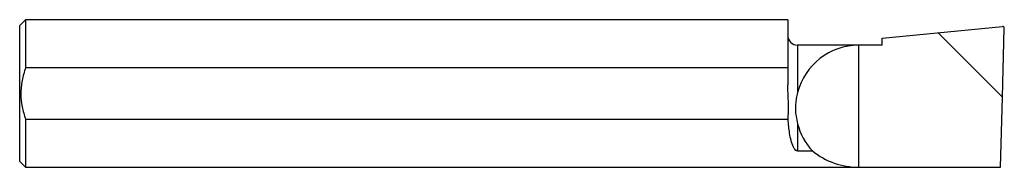
# Model space of a CAD drawing. Units: inches. Extents: x -1.65 to 0.85, y -0.13 to 0.24.
import ezdxf

# ---------------------------------------------------------------- set-up
doc = ezdxf.new("R2010")
doc.units = ezdxf.units.IN
doc.header["$MEASUREMENT"] = 0

msp = doc.modelspace()

# ---------------------------------------------------------------- linework, layer by layer
at = {"color": 7, "linetype": 'Continuous', "lineweight": 25}
for p, q in [((-1.6319, 0.2397), (-1.6469, 0.2247)), ((0.3031, 0.2397), (-1.6319, 0.2397)), ((-1.6319, 0.2397), (-1.6319, 0.1183)), ((0.3031, 0.2397), (0.3031, 0.074)), ((-1.6469, -0.12), (-1.6469, 0.2247)), ((0.5431, 0.1932), (0.8487, 0.2226)), ((0.6844, 0.2068), (0.8484, 0.0428)), ((0.8484, 0.0428), (0.853, 0.2185)), ((0.5431, 0.175), (0.3281, 0.175)), ((0.3281, 0.175), (0.3281, 0.0545)), ((0.4831, 0.175), (0.4831, -0.135)), ((0.5431, 0.175), (0.5431, 0.1932)), ((-1.6319, 0.1183), (0.3031, 0.1183)), ((0.8437, -0.135), (0.8484, 0.0428)), ((-1.6319, -0.0136), (-1.6319, -0.135)), ((0.3042, -0.0136), (-1.6319, -0.0136)), ((0.3281, -0.0245), (0.3281, -0.0935)), ((0.3281, -0.0935), (0.3656, -0.0935)), ((-1.6469, -0.12), (-1.6319, -0.135)), ((-1.6319, -0.135), (0.8437, -0.135))]:
    msp.add_line(p, q, dxfattribs=at)
for centre, radius, start, end in [((0.3281, 0.2), 0.025, 180, 270), ((0.8491, 0.2187), 0.00392, 356.7883, 94.7914), ((0.4832, 0.015), 0.16, 90.0179, 165.7109), ((0.4832, 0.015), 0.16, 194.2891, 222.6976), ((0.4832, 0.0524), 0.1873, 231.1228, 269.9847)]:
    msp.add_arc(centre, radius, start, end, dxfattribs=at)
for points, knots in [([(-1.6319, 0.1183), (-1.6353, 0.1075), (-1.6403, 0.0912), (-1.6434, 0.0684), (-1.6444, 0.046), (-1.6417, 0.0181), (-1.6352, -0.0029), (-1.6319, -0.0136)], [0, 0, 0, 0, 0.2514808, 0.3810208, 0.5105399, 0.751659, 1, 1, 1, 1]), ([(0.3042, -0.0136), (0.3047, -0.0027), (0.3055, 0.0173), (0.304, 0.0465), (0.3034, 0.0648), (0.3031, 0.074)], [0, 0, 0, 0, 0.371863, 0.685932, 1, 1, 1, 1]), ([(0.3281, 0.0545), (0.327, 0.0497), (0.3247, 0.0401), (0.3227, 0.0252), (0.3223, 0.0098), (0.324, -0.007), (0.3266, -0.0182), (0.3281, -0.0245)], [0, 0, 0, 0, 0.186554, 0.375331, 0.56237, 0.754796, 1, 1, 1, 1]), ([(0.3281, -0.0935), (0.3281, -0.0935), (0.3276, -0.0935), (0.3265, -0.0933), (0.3246, -0.0926), (0.3209, -0.0896), (0.3162, -0.0815), (0.3115, -0.0675), (0.308, -0.0499), (0.3056, -0.0318), (0.3047, -0.0197), (0.3042, -0.0136)], [0, 0, 0, 0, 0.0015906, 0.0139446, 0.0313954, 0.0646009, 0.1821093, 0.4010954, 0.6255604, 0.8116311, 1, 1, 1, 1])]:
    msp.add_open_spline(points, degree=3, knots=knots, dxfattribs=at)

doc.saveas('drawing.dxf')
